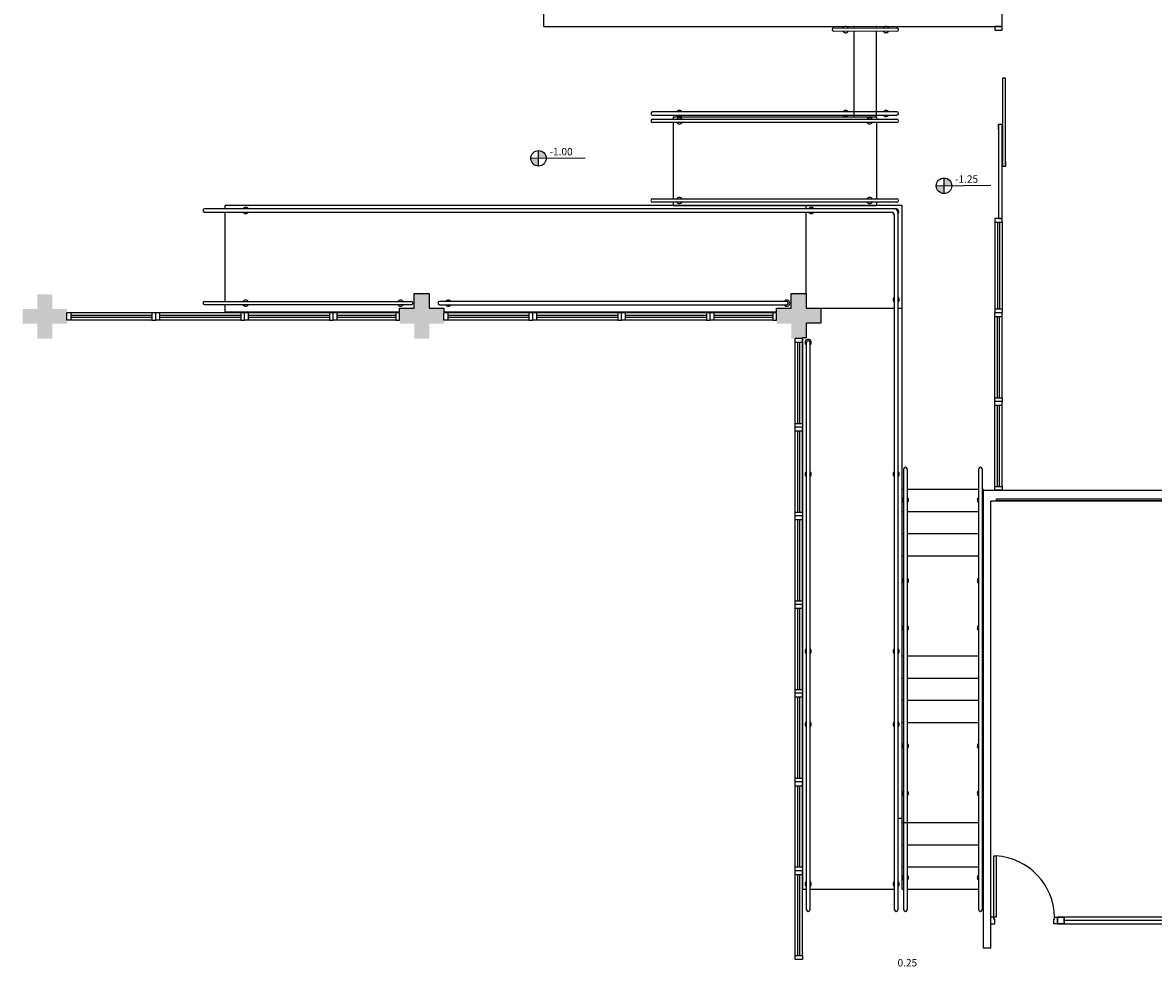
# Model space of a CAD drawing. Extents: x 432 to 211717, y 328 to 7651181.
# Drawn here: x 211592 to 211607, y 7650775 to 7650788 of the extents above; entities that cross this region are included whole.
import ezdxf

# ---------------------------------------------------------------- set-up
doc = ezdxf.new("R2010")
doc.units = 0
doc.header["$MEASUREMENT"] = 0
doc.layers.add('ARQ-pisos e azulejos', color=8, linetype='CONTINUOUS')
doc.styles.add('SIMPLEX', font='simplex', dxfattribs={"height": 0.2})

msp = doc.modelspace()

# ---------------------------------------------------------------- hatches: boundary and pattern name
at = {"layer": 'ARQ-pisos e azulejos'}
h = msp.add_hatch(color=256, dxfattribs=at)
h.paths.add_polyline_path([(211598.959, 7650786.381), (211598.959, 7650786.276), (211599.064, 7650786.276, 0.414214)])
h.paths.add_polyline_path([(211598.854, 7650786.276, 0.414214), (211598.959, 7650786.171), (211598.959, 7650786.276)])
h = msp.add_hatch(color=256, dxfattribs=at)
h.paths.add_polyline_path([(211604.445, 7650786.01), (211604.445, 7650785.904), (211604.55, 7650785.904, 0.414214)])
h.paths.add_polyline_path([(211604.339, 7650785.904, 0.414214), (211604.445, 7650785.799), (211604.445, 7650785.904)])
for points in [[(211592.58, 7650784.037), (211592.38, 7650784.037), (211592.38, 7650783.837), (211592.18, 7650783.837), (211592.18, 7650784.037), (211591.98, 7650784.037), (211591.98, 7650784.237), (211592.18, 7650784.237), (211592.18, 7650784.437), (211592.38, 7650784.437), (211592.38, 7650784.237), (211592.58, 7650784.237)], [(211592.58, 7650784.037), (211592.38, 7650784.037), (211592.38, 7650783.837), (211592.18, 7650783.837), (211592.18, 7650784.037), (211591.98, 7650784.037), (211591.98, 7650784.237), (211592.18, 7650784.237), (211592.18, 7650784.437), (211592.38, 7650784.437), (211592.38, 7650784.237), (211592.58, 7650784.237)], [(211597.68, 7650784.037), (211597.48, 7650784.037), (211597.48, 7650783.837), (211597.28, 7650783.837), (211597.28, 7650784.037), (211597.08, 7650784.037), (211597.08, 7650784.237), (211597.28, 7650784.237), (211597.28, 7650784.437), (211597.48, 7650784.437), (211597.48, 7650784.237), (211597.68, 7650784.237)], [(211597.68, 7650784.037), (211597.48, 7650784.037), (211597.48, 7650783.837), (211597.28, 7650783.837), (211597.28, 7650784.037), (211597.08, 7650784.037), (211597.08, 7650784.237), (211597.28, 7650784.237), (211597.28, 7650784.437), (211597.48, 7650784.437), (211597.48, 7650784.237), (211597.68, 7650784.237)]]:
    msp.add_hatch(color=256, dxfattribs=at).paths.add_polyline_path(points, flags=17)
msp.add_hatch(color=256, dxfattribs=at).paths.add_polyline_path([(211602.78, 7650784.037), (211602.58, 7650784.037), (211602.58, 7650783.837), (211602.38, 7650783.837), (211602.38, 7650784.037), (211602.18, 7650784.037), (211602.18, 7650784.237), (211602.38, 7650784.237), (211602.38, 7650784.437), (211602.58, 7650784.437), (211602.58, 7650784.237), (211602.78, 7650784.237)])

# ---------------------------------------------------------------- linework, layer by layer
for p, q in [((211605.23, 7650788.058, 0), (211605.23, 7650802.558, 0)), ((211599.03, 7650788.058, 0), (211599.03, 7650788.258, 0)), ((211599.03, 7650788.058, 0), (211605.23, 7650788.058, 0)), ((211599.03, 7650788.058, 0), (211605.08, 7650788.058, 0)), ((211602.953, 7650788.041, 0), (211603.808, 7650788.039, 0)), ((211603.808, 7650787.994, 0), (211602.953, 7650787.996, 0)), ((211603.23, 7650788.04, 0), (211603.23, 7650788.068, 0)), ((211603.23, 7650786.838, 0), (211603.23, 7650787.996, 0)), ((211603.53, 7650788.04, 0), (211603.53, 7650788.068, 0)), ((211603.53, 7650786.838, 0), (211603.53, 7650787.995, 0)), ((211605.13, 7650788.058, 0), (211605.13, 7650788.008, 0)), ((211605.23, 7650788.058, 0), (211605.13, 7650788.058, 0)), ((211605.13, 7650788.008, 0), (211605.23, 7650788.008, 0)), ((211605.23, 7650788.008, 0), (211605.23, 7650788.058, 0)), ((211605.275, 7650787.362, 0), (211605.235, 7650787.362, 0)), ((211605.235, 7650787.362, 0), (211605.235, 7650786.168, 0)), ((211605.275, 7650786.168, 0), (211605.275, 7650787.362, 0)), ((211603.808, 7650786.906, 0), (211600.503, 7650786.904, 0)), ((211600.503, 7650786.859, 0), (211603.808, 7650786.861, 0)), ((211600.503, 7650786.805, 0), (211603.808, 7650786.805, 0)), ((211603.808, 7650786.76, 0), (211600.503, 7650786.76, 0)), ((211600.78, 7650786.838, 0), (211603.53, 7650786.838, 0)), ((211600.78, 7650786.838, 0), (211600.78, 7650786.805, 0)), ((211600.78, 7650786.76, 0), (211600.78, 7650785.727, 0)), ((211603.53, 7650786.838, 0), (211603.53, 7650786.805, 0)), ((211603.53, 7650786.76, 0), (211603.53, 7650785.727, 0)), ((211605.18, 7650786.668, 0), (211605.18, 7650786.738, 0)), ((211605.18, 7650786.738, 0), (211605.23, 7650786.738, 0)), ((211605.185, 7650785.462, 0), (211605.185, 7650786.738, 0)), ((211605.185, 7650786.738, 0), (211605.225, 7650786.738, 0)), ((211605.225, 7650786.738, 0), (211605.225, 7650785.462, 0)), ((211605.23, 7650786.738, 0), (211605.23, 7650786.668, 0)), ((211598.959, 7650786.171), (211598.959, 7650786.381)), ((211598.854, 7650786.276), (211599.591, 7650786.284)), ((211605.23, 7650786.238, 0), (211605.23, 7650786.168, 0)), ((211605.23, 7650786.168, 0), (211605.28, 7650786.168, 0)), ((211605.235, 7650786.168, 0), (211605.275, 7650786.168, 0)), ((211605.28, 7650786.168, 0), (211605.28, 7650786.238, 0)), ((211604.445, 7650785.799), (211604.445, 7650786.01)), ((211604.339, 7650785.904), (211605.076, 7650785.912)), ((211600.503, 7650785.727, 0), (211603.808, 7650785.727, 0)), ((211603.808, 7650785.683, 0), (211600.503, 7650785.682, 0)), ((211600.78, 7650785.682, 0), (211600.78, 7650785.638, 0)), ((211603.53, 7650785.683, 0), (211603.53, 7650785.638, 0)), ((211603.776, 7650785.593, 0), (211594.441, 7650785.593, 0)), ((211594.441, 7650785.548, 0), (211603.731, 7650785.548, 0)), ((211603.879, 7650785.638, 0), (211594.719, 7650785.638, 0)), ((211594.719, 7650785.593, 0), (211594.719, 7650785.638, 0)), ((211594.719, 7650784.34, 0), (211594.719, 7650785.548, 0)), ((211600.78, 7650785.638, 0), (211603.53, 7650785.638, 0)), ((211602.579, 7650785.593, 0), (211602.579, 7650785.638, 0)), ((211602.579, 7650784.447, 0), (211602.579, 7650785.548, 0)), ((211603.82, 7650785.552, 0), (211603.82, 7650776.109, 0)), ((211603.879, 7650776.387, 0), (211603.879, 7650785.638, 0)), ((211605.18, 7650785.532, 0), (211605.18, 7650785.462, 0)), ((211605.23, 7650785.462, 0), (211605.23, 7650785.532, 0)), ((211603.776, 7650776.109, 0), (211603.776, 7650785.503, 0)), ((211605.13, 7650785.462, 0), (211605.13, 7650785.412, 0)), ((211605.23, 7650785.462, 0), (211605.13, 7650785.462, 0)), ((211605.13, 7650785.412, 0), (211605.13, 7650784.237, 0)), ((211605.13, 7650785.412, 0), (211605.23, 7650785.412, 0)), ((211605.166, 7650785.412, 0), (211605.166, 7650784.237, 0)), ((211605.18, 7650785.462, 0), (211605.23, 7650785.462, 0)), ((211605.225, 7650785.462, 0), (211605.185, 7650785.462, 0)), ((211605.196, 7650785.412, 0), (211605.196, 7650784.237, 0)), ((211605.23, 7650785.412, 0), (211605.23, 7650785.462, 0)), ((211605.23, 7650785.412, 0), (211605.23, 7650784.237, 0)), ((211594.441, 7650784.34, 0), (211597.237, 7650784.338, 0)), ((211597.279, 7650784.247, 0), (211597.279, 7650784.447, 0)), ((211597.279, 7650784.447, 0), (211597.48, 7650784.447, 0)), ((211597.48, 7650784.447, 0), (211597.48, 7650784.247, 0)), ((211602.316, 7650784.338, 0), (211597.62, 7650784.338, 0)), ((211602.379, 7650784.247, 0), (211602.379, 7650784.447, 0)), ((211602.379, 7650784.447, 0), (211602.579, 7650784.447, 0)), ((211602.579, 7650784.447, 0), (211602.579, 7650784.247, 0)), ((211592.63, 7650784.187, 0), (211592.58, 7650784.187, 0)), ((211592.58, 7650784.087, 0), (211592.58, 7650784.187, 0)), ((211593.73, 7650784.187, 0), (211592.63, 7650784.187, 0)), ((211592.63, 7650784.187, 0), (211592.63, 7650784.087, 0)), ((211593.73, 7650784.15, 0), (211592.63, 7650784.15, 0)), ((211593.78, 7650784.187, 0), (211593.73, 7650784.187, 0)), ((211593.73, 7650784.187, 0), (211593.73, 7650784.087, 0)), ((211593.83, 7650784.187, 0), (211593.78, 7650784.187, 0)), ((211593.78, 7650784.087, 0), (211593.78, 7650784.187, 0)), ((211593.78, 7650784.087, 0), (211593.78, 7650784.187, 0)), ((211594.93, 7650784.187, 0), (211593.83, 7650784.187, 0)), ((211593.83, 7650784.187, 0), (211593.83, 7650784.087, 0)), ((211594.93, 7650784.15, 0), (211593.83, 7650784.15, 0)), ((211597.237, 7650784.294, 0), (211594.441, 7650784.295, 0)), ((211594.719, 7650784.197, 0), (211594.719, 7650784.295, 0)), ((211594.719, 7650784.197, 0), (211597.079, 7650784.197, 0)), ((211594.98, 7650784.187, 0), (211594.93, 7650784.187, 0)), ((211594.93, 7650784.187, 0), (211594.93, 7650784.087, 0)), ((211594.98, 7650784.087, 0), (211594.98, 7650784.187, 0)), ((211595.03, 7650784.187, 0), (211594.98, 7650784.187, 0)), ((211594.98, 7650784.087, 0), (211594.98, 7650784.187, 0)), ((211596.13, 7650784.187, 0), (211595.03, 7650784.187, 0)), ((211595.03, 7650784.187, 0), (211595.03, 7650784.087, 0)), ((211596.13, 7650784.15, 0), (211595.03, 7650784.15, 0)), ((211596.18, 7650784.187, 0), (211596.13, 7650784.187, 0)), ((211596.13, 7650784.187, 0), (211596.13, 7650784.087, 0)), ((211596.18, 7650784.087, 0), (211596.18, 7650784.187, 0)), ((211596.23, 7650784.187, 0), (211596.18, 7650784.187, 0)), ((211596.18, 7650784.087, 0), (211596.18, 7650784.187, 0)), ((211596.28, 7650784.187, 0), (211596.18, 7650784.187, 0)), ((211596.18, 7650784.087, 0), (211596.18, 7650784.187, 0)), ((211597.03, 7650784.187, 0), (211596.23, 7650784.187, 0)), ((211596.23, 7650784.187, 0), (211596.23, 7650784.087, 0)), ((211597.03, 7650784.15, 0), (211596.23, 7650784.15, 0)), ((211597.08, 7650784.187, 0), (211597.03, 7650784.187, 0)), ((211597.03, 7650784.187, 0), (211597.03, 7650784.087, 0)), ((211597.079, 7650784.197, 0), (211597.079, 7650784.247, 0)), ((211597.079, 7650784.247, 0), (211597.279, 7650784.247, 0)), ((211597.08, 7650784.087, 0), (211597.08, 7650784.187, 0)), ((211597.48, 7650784.247, 0), (211597.679, 7650784.247, 0)), ((211597.62, 7650784.294, 0), (211602.316, 7650784.293, 0)), ((211597.679, 7650784.247, 0), (211597.679, 7650784.197, 0)), ((211597.679, 7650784.197, 0), (211602.179, 7650784.197, 0)), ((211597.73, 7650784.187, 0), (211597.68, 7650784.187, 0)), ((211597.68, 7650784.087, 0), (211597.68, 7650784.187, 0)), ((211598.83, 7650784.187, 0), (211597.73, 7650784.187, 0)), ((211597.73, 7650784.187, 0), (211597.73, 7650784.087, 0)), ((211598.83, 7650784.15, 0), (211597.73, 7650784.15, 0)), ((211598.48, 7650784.197, 0), (211602.179, 7650784.197, 0)), ((211598.88, 7650784.187, 0), (211598.83, 7650784.187, 0)), ((211598.83, 7650784.187, 0), (211598.83, 7650784.087, 0)), ((211598.88, 7650784.087, 0), (211598.88, 7650784.187, 0)), ((211598.93, 7650784.187, 0), (211598.88, 7650784.187, 0)), ((211598.88, 7650784.087, 0), (211598.88, 7650784.187, 0)), ((211600.03, 7650784.187, 0), (211598.93, 7650784.187, 0)), ((211598.93, 7650784.187, 0), (211598.93, 7650784.087, 0)), ((211600.03, 7650784.15, 0), (211598.93, 7650784.15, 0)), ((211600.08, 7650784.187, 0), (211600.03, 7650784.187, 0)), ((211600.03, 7650784.187, 0), (211600.03, 7650784.087, 0)), ((211600.13, 7650784.187, 0), (211600.08, 7650784.187, 0)), ((211600.08, 7650784.087, 0), (211600.08, 7650784.187, 0)), ((211600.08, 7650784.087, 0), (211600.08, 7650784.187, 0)), ((211601.23, 7650784.187, 0), (211600.13, 7650784.187, 0)), ((211600.13, 7650784.187, 0), (211600.13, 7650784.087, 0)), ((211601.23, 7650784.15, 0), (211600.13, 7650784.15, 0)), ((211601.28, 7650784.187, 0), (211601.23, 7650784.187, 0)), ((211601.23, 7650784.187, 0), (211601.23, 7650784.087, 0)), ((211601.28, 7650784.087, 0), (211601.28, 7650784.187, 0)), ((211601.33, 7650784.187, 0), (211601.28, 7650784.187, 0)), ((211601.28, 7650784.087, 0), (211601.28, 7650784.187, 0)), ((211601.38, 7650784.187, 0), (211601.28, 7650784.187, 0)), ((211601.28, 7650784.087, 0), (211601.28, 7650784.187, 0)), ((211602.13, 7650784.187, 0), (211601.33, 7650784.187, 0)), ((211601.33, 7650784.187, 0), (211601.33, 7650784.087, 0)), ((211602.13, 7650784.15, 0), (211601.33, 7650784.15, 0)), ((211602.18, 7650784.187, 0), (211602.13, 7650784.187, 0)), ((211602.13, 7650784.187, 0), (211602.13, 7650784.087, 0)), ((211602.179, 7650784.197, 0), (211602.179, 7650784.247, 0)), ((211602.179, 7650784.247, 0), (211602.379, 7650784.247, 0)), ((211602.18, 7650784.087, 0), (211602.18, 7650784.187, 0)), ((211602.579, 7650784.247, 0), (211602.779, 7650784.247, 0)), ((211602.779, 7650784.247, 0), (211603.776, 7650784.247, 0)), ((211602.779, 7650784.247, 0), (211602.779, 7650784.047, 0)), ((211603.82, 7650784.247, 0), (211603.879, 7650784.247, 0)), ((211605.13, 7650784.287, 0), (211605.13, 7650784.187, 0)), ((211605.13, 7650784.237, 0), (211605.23, 7650784.237, 0)), ((211605.13, 7650784.237, 0), (211605.13, 7650784.187, 0)), ((211605.23, 7650784.187, 0), (211605.13, 7650784.187, 0)), ((211605.23, 7650784.187, 0), (211605.13, 7650784.187, 0)), ((211605.13, 7650784.137, 0), (211605.13, 7650784.187, 0)), ((211605.23, 7650784.187, 0), (211605.13, 7650784.187, 0)), ((211605.23, 7650784.237, 0), (211605.23, 7650784.187, 0)), ((211605.23, 7650784.137, 0), (211605.23, 7650784.187, 0)), ((211592.63, 7650784.087, 0), (211592.58, 7650784.087, 0)), ((211593.73, 7650784.12, 0), (211592.63, 7650784.12, 0)), ((211593.73, 7650784.087, 0), (211592.63, 7650784.087, 0)), ((211593.73, 7650784.087, 0), (211593.78, 7650784.087, 0)), ((211593.83, 7650784.087, 0), (211593.78, 7650784.087, 0)), ((211594.93, 7650784.12, 0), (211593.83, 7650784.12, 0)), ((211594.93, 7650784.087, 0), (211593.83, 7650784.087, 0)), ((211594.93, 7650784.087, 0), (211594.98, 7650784.087, 0)), ((211595.03, 7650784.087, 0), (211594.98, 7650784.087, 0)), ((211596.13, 7650784.12, 0), (211595.03, 7650784.12, 0)), ((211596.13, 7650784.087, 0), (211595.03, 7650784.087, 0)), ((211596.13, 7650784.087, 0), (211596.18, 7650784.087, 0)), ((211596.23, 7650784.087, 0), (211596.18, 7650784.087, 0)), ((211597.03, 7650784.12, 0), (211596.23, 7650784.12, 0)), ((211597.03, 7650784.087, 0), (211596.23, 7650784.087, 0)), ((211597.03, 7650784.087, 0), (211597.08, 7650784.087, 0)), ((211597.73, 7650784.087, 0), (211597.68, 7650784.087, 0)), ((211598.83, 7650784.12, 0), (211597.73, 7650784.12, 0)), ((211598.83, 7650784.087, 0), (211597.73, 7650784.087, 0)), ((211598.83, 7650784.087, 0), (211598.88, 7650784.087, 0)), ((211598.93, 7650784.087, 0), (211598.88, 7650784.087, 0)), ((211600.03, 7650784.12, 0), (211598.93, 7650784.12, 0)), ((211600.03, 7650784.087, 0), (211598.93, 7650784.087, 0)), ((211600.03, 7650784.087, 0), (211600.08, 7650784.087, 0)), ((211600.13, 7650784.087, 0), (211600.08, 7650784.087, 0)), ((211601.23, 7650784.12, 0), (211600.13, 7650784.12, 0)), ((211601.23, 7650784.087, 0), (211600.13, 7650784.087, 0)), ((211601.23, 7650784.087, 0), (211601.28, 7650784.087, 0)), ((211601.33, 7650784.087, 0), (211601.28, 7650784.087, 0)), ((211602.13, 7650784.12, 0), (211601.33, 7650784.12, 0)), ((211602.13, 7650784.087, 0), (211601.33, 7650784.087, 0)), ((211602.13, 7650784.087, 0), (211602.18, 7650784.087, 0)), ((211602.779, 7650784.047, 0), (211602.579, 7650784.047, 0)), ((211602.579, 7650784.047, 0), (211602.579, 7650783.847, 0)), ((211605.13, 7650783.037, 0), (211605.13, 7650784.137, 0)), ((211605.13, 7650784.137, 0), (211605.23, 7650784.137, 0)), ((211605.166, 7650783.037, 0), (211605.166, 7650784.137, 0)), ((211605.196, 7650783.037, 0), (211605.196, 7650784.137, 0)), ((211605.23, 7650783.037, 0), (211605.23, 7650784.137, 0)), ((211602.579, 7650783.847, 0), (211602.529, 7650783.847, 0)), ((211602.529, 7650783.847, 0), (211602.529, 7650776.387, 0)), ((211602.43, 7650783.787, 0), (211602.43, 7650783.837, 0)), ((211602.53, 7650783.837, 0), (211602.43, 7650783.837, 0)), ((211602.43, 7650782.687, 0), (211602.43, 7650783.787, 0)), ((211602.43, 7650783.787, 0), (211602.53, 7650783.787, 0)), ((211602.466, 7650782.687, 0), (211602.466, 7650783.787, 0)), ((211602.496, 7650782.687, 0), (211602.496, 7650783.787, 0)), ((211602.53, 7650783.787, 0), (211602.53, 7650783.837, 0)), ((211602.53, 7650782.687, 0), (211602.53, 7650783.787, 0)), ((211602.585, 7650776.109, 0), (211602.585, 7650783.784, 0)), ((211602.629, 7650783.784, 0), (211602.629, 7650776.109, 0)), ((211605.13, 7650782.987, 0), (211605.13, 7650783.037, 0)), ((211605.13, 7650783.037, 0), (211605.23, 7650783.037, 0)), ((211605.23, 7650782.987, 0), (211605.13, 7650782.987, 0)), ((211605.13, 7650782.937, 0), (211605.13, 7650782.987, 0)), ((211605.23, 7650782.987, 0), (211605.13, 7650782.987, 0)), ((211605.13, 7650781.837, 0), (211605.13, 7650782.937, 0)), ((211605.13, 7650782.937, 0), (211605.23, 7650782.937, 0)), ((211605.166, 7650781.837, 0), (211605.166, 7650782.937, 0)), ((211605.196, 7650781.837, 0), (211605.196, 7650782.937, 0)), ((211605.23, 7650783.037, 0), (211605.23, 7650782.987, 0)), ((211605.23, 7650782.937, 0), (211605.23, 7650782.987, 0)), ((211605.23, 7650781.837, 0), (211605.23, 7650782.937, 0)), ((211602.43, 7650782.637, 0), (211602.43, 7650782.687, 0)), ((211602.43, 7650782.687, 0), (211602.53, 7650782.687, 0)), ((211602.43, 7650782.587, 0), (211602.43, 7650782.637, 0)), ((211602.53, 7650782.637, 0), (211602.43, 7650782.637, 0)), ((211602.53, 7650782.637, 0), (211602.43, 7650782.637, 0)), ((211602.53, 7650782.687, 0), (211602.53, 7650782.637, 0)), ((211602.53, 7650782.587, 0), (211602.53, 7650782.637, 0)), ((211602.43, 7650781.487, 0), (211602.43, 7650782.587, 0)), ((211602.43, 7650782.587, 0), (211602.53, 7650782.587, 0)), ((211602.466, 7650781.487, 0), (211602.466, 7650782.587, 0)), ((211602.496, 7650781.487, 0), (211602.496, 7650782.587, 0)), ((211602.53, 7650781.487, 0), (211602.53, 7650782.587, 0)), ((211603.899, 7650776.109, 0), (211603.899, 7650782.074, 0)), ((211603.944, 7650782.074, 0), (211603.944, 7650776.109, 0)), ((211604.915, 7650776.109, 0), (211604.915, 7650782.074, 0)), ((211604.96, 7650782.074, 0), (211604.96, 7650776.109, 0)), ((211603.879, 7650781.797, 0), (211603.899, 7650781.797, 0)), ((211603.944, 7650781.797, 0), (211604.915, 7650781.797, 0)), ((211604.96, 7650781.797, 0), (211604.979, 7650781.797, 0)), ((211604.98, 7650781.787, 0), (211607.63, 7650781.787, 0)), ((211604.98, 7650775.587, 0), (211604.98, 7650781.787, 0)), ((211605.13, 7650781.787, 0), (211605.13, 7650781.837, 0)), ((211605.13, 7650781.837, 0), (211605.23, 7650781.837, 0)), ((211605.23, 7650781.787, 0), (211605.13, 7650781.787, 0)), ((211605.23, 7650781.837, 0), (211605.23, 7650781.787, 0)), ((211607.73, 7650781.637, 0), (211605.08, 7650781.637, 0)), ((211605.08, 7650775.587, 0), (211605.08, 7650781.637, 0)), ((211605.156, 7650781.641, 0), (211605.156, 7650781.669, 0)), ((211605.156, 7650781.669, 0), (211607.63, 7650781.669, 0)), ((211607.63, 7650781.641, 0), (211605.156, 7650781.641, 0)), ((211602.43, 7650781.437, 0), (211602.43, 7650781.487, 0)), ((211602.43, 7650781.487, 0), (211602.53, 7650781.487, 0)), ((211602.43, 7650781.387, 0), (211602.43, 7650781.437, 0)), ((211602.53, 7650781.437, 0), (211602.43, 7650781.437, 0)), ((211602.53, 7650781.437, 0), (211602.43, 7650781.437, 0)), ((211602.53, 7650781.487, 0), (211602.53, 7650781.437, 0)), ((211602.53, 7650781.387, 0), (211602.53, 7650781.437, 0)), ((211603.879, 7650781.497, 0), (211603.899, 7650781.497, 0)), ((211603.944, 7650781.497, 0), (211604.915, 7650781.497, 0)), ((211604.96, 7650781.497, 0), (211604.979, 7650781.497, 0)), ((211602.43, 7650780.287, 0), (211602.43, 7650781.387, 0)), ((211602.43, 7650781.387, 0), (211602.53, 7650781.387, 0)), ((211602.466, 7650780.287, 0), (211602.466, 7650781.387, 0)), ((211602.496, 7650780.287, 0), (211602.496, 7650781.387, 0)), ((211602.53, 7650780.287, 0), (211602.53, 7650781.387, 0)), ((211603.879, 7650781.197, 0), (211603.899, 7650781.197, 0)), ((211603.944, 7650781.197, 0), (211604.915, 7650781.197, 0)), ((211604.96, 7650781.197, 0), (211604.979, 7650781.197, 0)), ((211603.879, 7650780.897, 0), (211603.899, 7650780.897, 0)), ((211603.944, 7650780.897, 0), (211604.915, 7650780.897, 0)), ((211604.96, 7650780.897, 0), (211604.979, 7650780.897, 0)), ((211602.43, 7650780.237, 0), (211602.43, 7650780.287, 0)), ((211602.43, 7650780.287, 0), (211602.53, 7650780.287, 0)), ((211602.43, 7650780.187, 0), (211602.43, 7650780.237, 0)), ((211602.53, 7650780.237, 0), (211602.43, 7650780.237, 0)), ((211602.53, 7650780.237, 0), (211602.43, 7650780.237, 0)), ((211602.43, 7650779.087, 0), (211602.43, 7650780.187, 0)), ((211602.43, 7650780.187, 0), (211602.53, 7650780.187, 0)), ((211602.466, 7650779.087, 0), (211602.466, 7650780.187, 0)), ((211602.496, 7650779.087, 0), (211602.496, 7650780.187, 0)), ((211602.53, 7650780.287, 0), (211602.53, 7650780.237, 0)), ((211602.53, 7650780.187, 0), (211602.53, 7650780.237, 0)), ((211602.53, 7650779.087, 0), (211602.53, 7650780.187, 0)), ((211603.879, 7650779.542, 0), (211603.899, 7650779.542, 0)), ((211603.879, 7650779.542, 0), (211603.899, 7650779.542, 0)), ((211603.944, 7650779.542, 0), (211604.915, 7650779.542, 0)), ((211603.944, 7650779.542, 0), (211604.915, 7650779.542, 0)), ((211604.96, 7650779.542, 0), (211604.979, 7650779.542, 0)), ((211604.96, 7650779.542, 0), (211604.979, 7650779.542, 0)), ((211603.879, 7650779.242, 0), (211603.899, 7650779.242, 0)), ((211603.944, 7650779.242, 0), (211604.915, 7650779.242, 0)), ((211604.96, 7650779.242, 0), (211604.979, 7650779.242, 0)), ((211602.43, 7650779.037, 0), (211602.43, 7650779.087, 0)), ((211602.43, 7650779.087, 0), (211602.53, 7650779.087, 0)), ((211602.43, 7650778.987, 0), (211602.43, 7650779.037, 0)), ((211602.53, 7650779.037, 0), (211602.43, 7650779.037, 0)), ((211602.53, 7650779.037, 0), (211602.43, 7650779.037, 0)), ((211602.43, 7650777.887, 0), (211602.43, 7650778.987, 0)), ((211602.43, 7650778.987, 0), (211602.53, 7650778.987, 0)), ((211602.466, 7650777.887, 0), (211602.466, 7650778.987, 0)), ((211602.496, 7650777.887, 0), (211602.496, 7650778.987, 0)), ((211602.53, 7650779.087, 0), (211602.53, 7650779.037, 0)), ((211602.53, 7650778.987, 0), (211602.53, 7650779.037, 0)), ((211602.53, 7650777.887, 0), (211602.53, 7650778.987, 0)), ((211603.879, 7650778.942, 0), (211603.899, 7650778.942, 0)), ((211603.944, 7650778.942, 0), (211604.915, 7650778.942, 0)), ((211604.96, 7650778.942, 0), (211604.979, 7650778.942, 0)), ((211603.879, 7650778.642, 0), (211603.899, 7650778.642, 0)), ((211603.944, 7650778.642, 0), (211604.915, 7650778.642, 0)), ((211604.96, 7650778.642, 0), (211604.979, 7650778.642, 0)), ((211602.43, 7650777.837, 0), (211602.43, 7650777.887, 0)), ((211602.43, 7650777.887, 0), (211602.53, 7650777.887, 0)), ((211602.53, 7650777.887, 0), (211602.53, 7650777.837, 0)), ((211602.43, 7650777.787, 0), (211602.43, 7650777.837, 0)), ((211602.53, 7650777.837, 0), (211602.43, 7650777.837, 0)), ((211602.53, 7650777.837, 0), (211602.43, 7650777.837, 0)), ((211602.43, 7650776.687, 0), (211602.43, 7650777.787, 0)), ((211602.43, 7650777.787, 0), (211602.53, 7650777.787, 0)), ((211602.466, 7650776.687, 0), (211602.466, 7650777.787, 0)), ((211602.496, 7650776.687, 0), (211602.496, 7650777.787, 0)), ((211602.53, 7650777.787, 0), (211602.53, 7650777.837, 0)), ((211602.53, 7650776.687, 0), (211602.53, 7650777.787, 0)), ((211603.82, 7650777.349, 0), (211603.879, 7650777.349, 0)), ((211603.82, 7650777.349, 0), (211603.879, 7650777.349, 0)), ((211603.879, 7650777.287, 0), (211603.937, 7650777.287, 0)), ((211603.879, 7650777.287, 0), (211603.937, 7650777.287, 0)), ((211603.944, 7650777.287, 0), (211604.915, 7650777.287, 0)), ((211603.944, 7650777.287, 0), (211604.915, 7650777.287, 0)), ((211604.96, 7650777.287, 0), (211604.979, 7650777.287, 0)), ((211604.96, 7650777.287, 0), (211604.979, 7650777.287, 0)), ((211603.879, 7650776.987, 0), (211603.899, 7650776.987, 0)), ((211603.944, 7650776.987, 0), (211604.915, 7650776.987, 0)), ((211604.96, 7650776.987, 0), (211604.979, 7650776.987, 0)), ((211605.119, 7650776.839, 0), (211605.151, 7650776.839, 0)), ((211605.119, 7650776.839, 0), (211605.151, 7650776.839, 0)), ((211605.119, 7650776.008, 0), (211605.119, 7650776.839, 0)), ((211605.151, 7650776.839, 0), (211605.151, 7650776.008, 0)), ((211602.43, 7650776.637, 0), (211602.43, 7650776.687, 0)), ((211602.43, 7650776.687, 0), (211602.53, 7650776.687, 0)), ((211602.53, 7650776.687, 0), (211602.53, 7650776.637, 0)), ((211603.879, 7650776.687, 0), (211603.899, 7650776.687, 0)), ((211603.944, 7650776.687, 0), (211604.915, 7650776.687, 0)), ((211604.96, 7650776.687, 0), (211604.979, 7650776.687, 0)), ((211602.53, 7650776.637, 0), (211602.43, 7650776.637, 0)), ((211602.43, 7650776.587, 0), (211602.43, 7650776.637, 0)), ((211602.53, 7650776.637, 0), (211602.43, 7650776.637, 0)), ((211602.43, 7650775.487, 0), (211602.43, 7650776.587, 0)), ((211602.43, 7650776.587, 0), (211602.53, 7650776.587, 0)), ((211602.466, 7650775.487, 0), (211602.466, 7650776.587, 0)), ((211602.496, 7650775.487, 0), (211602.496, 7650776.587, 0)), ((211602.53, 7650776.587, 0), (211602.53, 7650776.637, 0)), ((211602.53, 7650775.487, 0), (211602.53, 7650776.587, 0)), ((211602.529, 7650776.387, 0), (211602.579, 7650776.387, 0)), ((211602.579, 7650776.387, 0), (211602.579, 7650776.387, 0)), ((211602.579, 7650776.387, 0), (211602.579, 7650776.387, 0)), ((211602.579, 7650776.387, 0), (211602.579, 7650776.387, 0)), ((211602.579, 7650776.387, 0), (211602.579, 7650776.387, 0)), ((211602.579, 7650776.387, 0), (211602.579, 7650776.387, 0)), ((211602.579, 7650776.387, 0), (211602.585, 7650776.387, 0)), ((211602.629, 7650776.387, 0), (211603.776, 7650776.387, 0)), ((211603.879, 7650776.387, 0), (211603.899, 7650776.387, 0)), ((211603.944, 7650776.387, 0), (211604.915, 7650776.387, 0)), ((211604.96, 7650776.387, 0), (211604.979, 7650776.387, 0)), ((211605.119, 7650776.008, 0), (211605.08, 7650776.008, 0)), ((211605.08, 7650775.918, 0), (211605.08, 7650776.008, 0)), ((211605.08, 7650775.918, 0), (211605.13, 7650775.918, 0)), ((211605.119, 7650775.981, 0), (211605.119, 7650776.008, 0)), ((211605.151, 7650776.008, 0), (211605.119, 7650776.008, 0)), ((211605.13, 7650775.981, 0), (211605.119, 7650775.981, 0)), ((211605.13, 7650775.918, 0), (211605.13, 7650775.981, 0)), ((211605.93, 7650775.918, 0), (211605.93, 7650775.981, 0)), ((211605.93, 7650775.981, 0), (211605.94, 7650775.981, 0)), ((211605.98, 7650775.918, 0), (211605.93, 7650775.918, 0)), ((211605.94, 7650776.008, 0), (211605.98, 7650776.008, 0)), ((211605.94, 7650775.981, 0), (211605.94, 7650776.008, 0)), ((211605.98, 7650776.008, 0), (211605.98, 7650775.918, 0)), ((211605.98, 7650775.918, 0), (211605.98, 7650776.008, 0)), ((211605.98, 7650776.008, 0), (211606.07, 7650776.008, 0)), ((211606.07, 7650776.008, 0), (211605.98, 7650776.008, 0)), ((211605.98, 7650776.008, 0), (211605.98, 7650775.918, 0)), ((211606.07, 7650775.918, 0), (211605.98, 7650775.918, 0)), ((211605.98, 7650775.918, 0), (211606.07, 7650775.918, 0)), ((211610.391, 7650776.008, 0), (211606.07, 7650776.008, 0)), ((211606.07, 7650776.008, 0), (211606.07, 7650775.918, 0)), ((211606.07, 7650776.008, 0), (211606.07, 7650775.918, 0)), ((211606.07, 7650775.918, 0), (211606.07, 7650776.008, 0)), ((211610.391, 7650775.963, 0), (211606.07, 7650775.963, 0)), ((211606.07, 7650775.918, 0), (211610.391, 7650775.918, 0)), ((211605.08, 7650775.587, 0), (211604.98, 7650775.587, 0)), ((211602.43, 7650775.437, 0), (211602.43, 7650775.487, 0)), ((211602.43, 7650775.487, 0), (211602.53, 7650775.487, 0)), ((211602.53, 7650775.437, 0), (211602.43, 7650775.437, 0)), ((211602.53, 7650775.487, 0), (211602.53, 7650775.437, 0))]:
    msp.add_line(p, q, dxfattribs=at)
for centre in [(211598.959, 7650786.276), (211604.445, 7650785.904)]:
    msp.add_circle(centre, 0.105, dxfattribs=at)
for centre, radius, start, end in [((211602.953, 7650788.019, 0), 0.0224, 90, 270), ((211603.112, 7650788.018, 0), 0.0424, 31.8892, 148.1108), ((211603.113, 7650788.017, 0), 0.0424, 210.3742, 328.1108), ((211603.658, 7650788.017, 0), 0.0424, 31.8892, 148.1108), ((211603.658, 7650788.017, 0), 0.0424, 211.8892, 328.1107), ((211603.808, 7650788.017, 0), 0.0224, 270, 90), ((211600.503, 7650786.882, 0), 0.0224, 90, 270), ((211600.865, 7650786.883, 0), 0.0424, 31.8892, 149.6258), ((211603.113, 7650786.883, 0), 0.0424, 31.8892, 149.6258), ((211603.658, 7650786.883, 0), 0.0424, 31.8893, 148.1108), ((211603.808, 7650786.883, 0), 0.0224, 270, 90), ((211600.503, 7650786.782, 0), 0.0224, 90, 270), ((211600.865, 7650786.883, 0), 0.0424, 211.8892, 328.1108), ((211600.865, 7650786.782, 0), 0.0424, 31.8892, 149.6258), ((211600.865, 7650786.782, 0), 0.0424, 210.3742, 328.1108), ((211603.112, 7650786.883, 0), 0.0424, 211.8892, 328.1108), ((211603.438, 7650786.783, 0), 0.0424, 31.8892, 148.1108), ((211603.438, 7650786.783, 0), 0.0424, 211.8892, 328.1107), ((211603.658, 7650786.883, 0), 0.0424, 211.8892, 328.1108), ((211603.808, 7650786.783, 0), 0.0224, 270, 90), ((211600.503, 7650785.705, 0), 0.0224, 90, 270), ((211600.865, 7650785.705, 0), 0.0424, 31.8892, 149.6258), ((211600.865, 7650785.705, 0), 0.0424, 210.3742, 328.1108), ((211603.438, 7650785.705, 0), 0.0424, 31.8892, 148.1108), ((211603.438, 7650785.705, 0), 0.0424, 211.8892, 328.1107), ((211603.808, 7650785.705, 0), 0.0224, 270, 90), ((211594.441, 7650785.571, 0), 0.0224, 90, 270), ((211594.996, 7650785.571, 0), 0.0424, 31.8892, 148.1458), ((211594.996, 7650785.571, 0), 0.0424, 211.9243, 328.1108), ((211602.649, 7650785.571, 0), 0.0424, 31.8892, 148.1108), ((211602.649, 7650785.571, 0), 0.0424, 211.8892, 328.1107), ((211603.731, 7650785.503, 0), 0.0449, 0.2663, 89.9991), ((211603.789, 7650785.553, 0), 0.0424, 190.4487, 250.5627), ((211603.789, 7650785.553, 0), 0.0424, 318.4299, 108.8823), ((211603.776, 7650785.548, 0), 0.0447, 359.9967, 90.0746), ((211594.441, 7650784.318, 0), 0.0224, 90, 270), ((211594.996, 7650784.317, 0), 0.0424, 31.8892, 148.1108), ((211597.092, 7650784.316, 0), 0.0424, 31.8892, 148.1108), ((211597.237, 7650784.316, 0), 0.0224, 270, 90), ((211597.62, 7650784.316, 0), 0.0224, 90, 270), ((211597.739, 7650784.316, 0), 0.0424, 31.8892, 148.1458), ((211602.316, 7650784.316, 0), 0.0424, 211.8892, 148.1108), ((211602.316, 7650784.316, 0), 0.0224, 270, 90), ((211603.798, 7650784.364, 0), 0.0424, 121.8892, 238.1108), ((211603.798, 7650784.364, 0), 0.0424, 301.8892, 58.1108), ((211594.997, 7650784.316, 0), 0.0424, 210.3742, 328.1108), ((211597.092, 7650784.316, 0), 0.0424, 211.8892, 328.1107), ((211597.739, 7650784.316, 0), 0.0424, 211.9243, 328.1108), ((211602.607, 7650783.784, 0), 0.0424, 301.8892, 238.1108), ((211602.607, 7650783.784, 0), 0.0224, 0, 180), ((211602.607, 7650782.002, 0), 0.0424, 121.8892, 238.1108), ((211602.607, 7650782.002, 0), 0.0424, 301.8892, 58.1108), ((211603.798, 7650782.002, 0), 0.0424, 121.8892, 238.1108), ((211603.798, 7650782.002, 0), 0.0424, 301.8892, 58.1108), ((211603.922, 7650782.074, 0), 0.0224, 0, 180), ((211604.937, 7650782.074, 0), 0.0224, 0, 180), ((211603.922, 7650781.652, 0), 0.0424, 121.8892, 238.1108), ((211603.922, 7650781.652, 0), 0.0424, 301.8892, 58.1108), ((211604.937, 7650781.652, 0), 0.0424, 121.8892, 238.1108), ((211604.937, 7650781.652, 0), 0.0424, 301.8892, 58.1108), ((211603.922, 7650780.563, 0), 0.0424, 121.8892, 238.1108), ((211603.922, 7650780.563, 0), 0.0424, 301.8892, 58.1108), ((211604.937, 7650780.563, 0), 0.0424, 121.8892, 238.1108), ((211604.937, 7650780.563, 0), 0.0424, 301.8892, 58.1108), ((211603.922, 7650779.921, 0), 0.0424, 121.8892, 238.1108), ((211603.922, 7650779.921, 0), 0.0424, 301.8892, 58.1108), ((211604.937, 7650779.921, 0), 0.0424, 121.8892, 238.1108), ((211604.937, 7650779.921, 0), 0.0424, 301.8892, 58.1108), ((211602.607, 7650779.603, 0), 0.0424, 121.8892, 238.1108), ((211602.607, 7650779.603, 0), 0.0424, 301.8892, 58.1108), ((211603.798, 7650779.603, 0), 0.0424, 121.8892, 238.1108), ((211603.798, 7650779.603, 0), 0.0424, 301.8892, 58.1108), ((211602.607, 7650778.617, 0), 0.0424, 121.8892, 238.1108), ((211602.607, 7650778.617, 0), 0.0424, 301.8892, 58.1108), ((211603.798, 7650778.617, 0), 0.0424, 121.8892, 238.1108), ((211603.798, 7650778.617, 0), 0.0424, 301.8892, 58.1108), ((211603.922, 7650778.325, 0), 0.0424, 121.8892, 238.1108), ((211603.922, 7650778.325, 0), 0.0424, 301.8892, 58.1108), ((211604.937, 7650778.325, 0), 0.0424, 121.8892, 238.1108), ((211604.937, 7650778.325, 0), 0.0424, 301.8892, 58.1108), ((211603.922, 7650777.683, 0), 0.0424, 121.8892, 238.1108), ((211603.922, 7650777.683, 0), 0.0424, 301.8892, 58.1108), ((211604.937, 7650777.683, 0), 0.0424, 121.8892, 238.1108), ((211604.937, 7650777.683, 0), 0.0424, 301.8892, 58.1108), ((211603.922, 7650776.543, 0), 0.0424, 121.8892, 238.1108), ((211603.922, 7650776.543, 0), 0.0424, 301.8892, 58.1108), ((211604.937, 7650776.543, 0), 0.0424, 121.8892, 238.1108), ((211604.937, 7650776.543, 0), 0.0424, 301.8892, 58.1108), ((211602.607, 7650776.457, 0), 0.0424, 121.8892, 238.1108), ((211602.607, 7650776.457, 0), 0.0424, 301.8892, 58.1108), ((211603.798, 7650776.457, 0), 0.0424, 121.8892, 238.1108), ((211603.798, 7650776.457, 0), 0.0424, 301.8892, 58.1108), ((211602.607, 7650776.109, 0), 0.0224, 180, 0), ((211603.798, 7650776.109, 0), 0.0224, 180, 0), ((211603.922, 7650776.109, 0), 0.0224, 180, 0), ((211604.937, 7650776.109, 0), 0.0224, 180, 0)]:
    msp.add_arc(centre, radius, start, end, dxfattribs=at)
msp.add_ellipse((211605.101, 7650776.001, 0), major_axis=(0.581, -0.611), ratio=0.991605, start_param=0.823309, end_param=2.318284, dxfattribs=at)

# ---------------------------------------------------------------- texts
at = {"layer": 'ARQ-pisos e azulejos', "style": 'SIMPLEX'}
for s, p in [('-1.00', (211599.108, 7650786.316)), ('-1.25', (211604.593, 7650785.945)), ('0.25', (211603.816, 7650775.341))]:
    msp.add_text(s, height=0.1, dxfattribs=at).set_placement(p)

doc.saveas('drawing.dxf')
